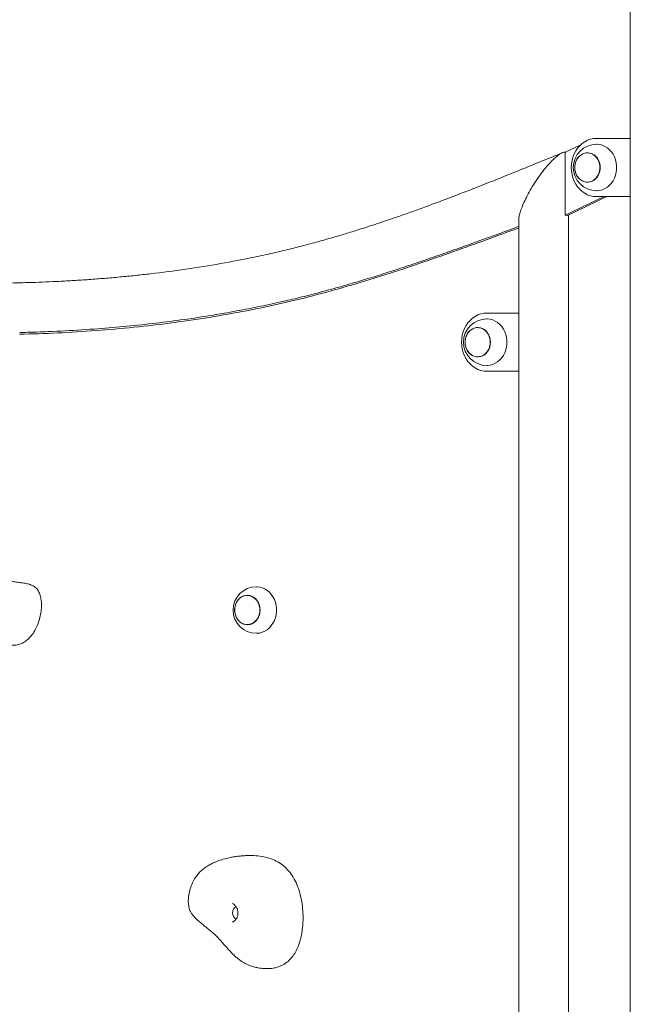
# Model space of a CAD drawing. Extents: x 0 to 98837, y -4005 to 54954.
# Drawn here: x 68192 to 68717, y 19662 to 20507 of the extents above; entities that cross this region are included whole.
import ezdxf

# ---------------------------------------------------------------- set-up
doc = ezdxf.new("R2010")
doc.units = 0
doc.header["$LTSCALE"] = 100
doc.header["$MEASUREMENT"] = 0
doc.layers.get('0').update_dxf_attribs({"linetype": 'CONTINUOUS'})

msp = doc.modelspace()

# ---------------------------------------------------------------- linework, layer by layer
at = {"color": 7, "linetype": 'Continuous', "lineweight": 0}
for p, q in [((68717.04, 20931.67), (68717.04, 18460.22)), ((68687.99, 20405.22), (68717.04, 20405.22)), ((68674.47, 20399.75), (68661.1, 20393.37)), ((68661.1, 20393.37), (68661.1, 20339.28)), ((68680.24, 20392.72), (68680.18, 20392.72)), ((68680.18, 20367.72), (68680.24, 20367.72)), ((68661.1, 20339.28), (68694.53, 20355.22)), ((68663.02, 20339.12), (68696.78, 20355.22)), ((68717.04, 20355.22), (68687.99, 20355.22)), ((68662.77, 20339.12), (68661.1, 20339.28)), ((68663.02, 20339.12), (68662.77, 20339.12)), ((68593.72, 20255.22), (68621.26, 20255.22)), ((68585.97, 20242.72), (68585.91, 20242.72)), ((68585.91, 20217.72), (68585.97, 20217.72)), ((68621.26, 20205.22), (68593.72, 20205.22)), ((68388.04, 20012.72), (68387.98, 20012.72)), ((68387.98, 19987.72), (68388.04, 19987.72)), ((68404.54, 19692.3), (68405.39, 19692.32))]:
    msp.add_line(p, q, dxfattribs=at)
at = {"color": 7, "linetype": 'Continuous', "lineweight": 0, "flags": 128}
for points in [[(68687.99, 20355.22), (68685.38, 20355.4), (68682.81, 20355.95), (68680.31, 20356.85), (68677.93, 20358.08), (68675.69, 20359.65), (68673.63, 20361.51), (68671.78, 20363.64), (68670.17, 20366.02), (68668.82, 20368.6), (68667.74, 20371.36), (68666.97, 20374.24), (68666.49, 20377.21), (68666.34, 20380.22), (68666.49, 20383.23), (68666.97, 20386.2), (68667.74, 20389.09), (68668.82, 20391.84), (68670.17, 20394.42), (68671.78, 20396.8), (68673.63, 20398.93), (68675.69, 20400.8), (68677.93, 20402.36), (68680.31, 20403.6), (68682.81, 20404.49), (68685.38, 20405.04), (68687.99, 20405.22)], [(68687.99, 20400.22), (68688.57, 20400.21), (68690.87, 20399.94), (68693.12, 20399.32), (68695.28, 20398.36), (68697.31, 20397.08), (68699.17, 20395.49), (68700.83, 20393.64), (68702.27, 20391.54), (68703.45, 20389.24), (68704.35, 20386.78), (68704.96, 20384.2), (68705.27, 20381.56), (68705.27, 20378.88), (68704.96, 20376.24), (68704.35, 20373.66), (68703.45, 20371.2), (68702.27, 20368.9), (68700.83, 20366.8), (68699.17, 20364.95), (68697.31, 20363.36), (68695.28, 20362.08), (68693.12, 20361.12), (68690.87, 20360.5), (68688.57, 20360.23), (68687.99, 20360.22)], [(68691.18, 20380.22), (68691.03, 20382.36), (68690.56, 20384.43), (68689.79, 20386.38), (68688.75, 20388.16), (68687.47, 20389.71), (68685.98, 20390.98), (68684.32, 20391.95), (68682.54, 20392.58), (68680.7, 20392.85), (68678.85, 20392.76), (68677.03, 20392.31), (68675.31, 20391.51), (68673.73, 20390.38), (68672.33, 20388.97), (68671.17, 20387.3), (68670.26, 20385.43), (68669.64, 20383.41), (68669.33, 20381.29), (68669.33, 20379.15), (68669.64, 20377.04), (68670.26, 20375.01), (68671.17, 20373.14), (68672.33, 20371.48), (68673.73, 20370.06), (68675.31, 20368.93), (68677.03, 20368.14), (68678.85, 20367.68), (68680.7, 20367.59), (68682.54, 20367.87), (68684.32, 20368.49), (68685.98, 20369.46), (68687.47, 20370.73), (68688.75, 20372.28), (68689.79, 20374.06), (68690.56, 20376.01), (68691.03, 20378.08), (68691.18, 20380.22)], [(68669.36, 20380.22), (68669.51, 20382.33), (68669.97, 20384.38), (68670.73, 20386.32), (68671.76, 20388.07), (68673.03, 20389.6), (68674.51, 20390.86), (68676.14, 20391.82), (68677.9, 20392.44), (68679.72, 20392.71), (68681.56, 20392.62), (68683.35, 20392.17), (68685.05, 20391.38), (68686.62, 20390.27), (68688, 20388.87), (68689.15, 20387.22), (68690.05, 20385.37), (68690.66, 20383.37), (68690.97, 20381.28), (68690.97, 20379.16), (68690.66, 20377.07), (68690.05, 20375.07), (68689.15, 20373.22), (68688, 20371.57), (68686.62, 20370.17), (68685.05, 20369.06), (68683.35, 20368.27), (68681.56, 20367.82), (68679.72, 20367.73), (68677.9, 20368), (68676.14, 20368.62), (68674.51, 20369.58), (68673.03, 20370.84), (68671.76, 20372.37), (68670.73, 20374.12), (68669.97, 20376.06), (68669.51, 20378.11), (68669.36, 20380.22)], [(68691.06, 20380.22), (68690.91, 20382.33), (68690.44, 20384.38), (68689.69, 20386.32), (68688.66, 20388.07), (68687.39, 20389.6), (68685.91, 20390.86), (68684.27, 20391.82), (68682.52, 20392.44), (68680.7, 20392.71), (68680.24, 20392.72)], [(68680.24, 20367.72), (68680.7, 20367.73), (68682.52, 20368), (68684.27, 20368.62), (68685.91, 20369.58), (68687.39, 20370.84), (68688.66, 20372.37), (68689.69, 20374.12), (68690.44, 20376.06), (68690.91, 20378.11), (68691.06, 20380.22)], [(68593.72, 20205.22), (68591.11, 20205.4), (68588.54, 20205.95), (68586.04, 20206.85), (68583.66, 20208.08), (68581.42, 20209.65), (68579.36, 20211.51), (68577.51, 20213.64), (68575.9, 20216.02), (68574.55, 20218.6), (68573.48, 20221.36), (68572.7, 20224.24), (68572.23, 20227.21), (68572.07, 20230.22), (68572.23, 20233.23), (68572.7, 20236.2), (68573.48, 20239.09), (68574.55, 20241.84), (68575.9, 20244.42), (68577.51, 20246.8), (68579.36, 20248.93), (68581.42, 20250.8), (68583.66, 20252.36), (68586.04, 20253.6), (68588.54, 20254.49), (68591.11, 20255.04), (68593.72, 20255.22)], [(68593.72, 20250.22), (68594.3, 20250.21), (68596.6, 20249.94), (68598.85, 20249.32), (68601.01, 20248.36), (68603.04, 20247.08), (68604.9, 20245.49), (68606.57, 20243.64), (68608, 20241.54), (68609.18, 20239.24), (68610.08, 20236.78), (68610.69, 20234.2), (68611, 20231.56), (68611, 20228.88), (68610.69, 20226.24), (68610.08, 20223.66), (68609.18, 20221.2), (68608, 20218.9), (68606.57, 20216.8), (68604.9, 20214.95), (68603.04, 20213.36), (68601.01, 20212.08), (68598.85, 20211.12), (68596.6, 20210.5), (68594.3, 20210.23), (68593.72, 20210.22)], [(68596.92, 20230.22), (68596.76, 20232.36), (68596.29, 20234.43), (68595.53, 20236.38), (68594.49, 20238.16), (68593.2, 20239.71), (68591.71, 20240.98), (68590.05, 20241.95), (68588.28, 20242.58), (68586.44, 20242.85), (68584.58, 20242.76), (68582.77, 20242.31), (68581.04, 20241.51), (68579.46, 20240.38), (68578.07, 20238.97), (68576.9, 20237.3), (68576, 20235.43), (68575.38, 20233.41), (68575.06, 20231.29), (68575.06, 20229.15), (68575.38, 20227.04), (68576, 20225.01), (68576.9, 20223.14), (68578.07, 20221.48), (68579.46, 20220.06), (68581.04, 20218.93), (68582.77, 20218.14), (68584.58, 20217.68), (68586.44, 20217.59), (68588.28, 20217.87), (68590.05, 20218.49), (68591.71, 20219.46), (68593.2, 20220.73), (68594.49, 20222.28), (68595.53, 20224.06), (68596.29, 20226.01), (68596.76, 20228.08), (68596.92, 20230.22)], [(68575.09, 20230.22), (68575.24, 20232.33), (68575.71, 20234.38), (68576.46, 20236.32), (68577.49, 20238.07), (68578.76, 20239.6), (68580.24, 20240.86), (68581.88, 20241.82), (68583.63, 20242.44), (68585.45, 20242.71), (68587.29, 20242.62), (68589.08, 20242.17), (68590.79, 20241.38), (68592.35, 20240.27), (68593.73, 20238.87), (68594.88, 20237.22), (68595.78, 20235.37), (68596.39, 20233.37), (68596.7, 20231.28), (68596.7, 20229.16), (68596.39, 20227.07), (68595.78, 20225.07), (68594.88, 20223.22), (68593.73, 20221.57), (68592.35, 20220.17), (68590.79, 20219.06), (68589.08, 20218.27), (68587.29, 20217.82), (68585.45, 20217.73), (68583.63, 20218), (68581.88, 20218.62), (68580.24, 20219.58), (68578.76, 20220.84), (68577.49, 20222.37), (68576.46, 20224.12), (68575.71, 20226.06), (68575.24, 20228.11), (68575.09, 20230.22)], [(68596.8, 20230.22), (68596.64, 20232.33), (68596.18, 20234.38), (68595.42, 20236.32), (68594.39, 20238.07), (68593.12, 20239.6), (68591.65, 20240.86), (68590.01, 20241.82), (68588.25, 20242.44), (68586.43, 20242.71), (68585.97, 20242.72)], [(68585.97, 20217.72), (68586.43, 20217.73), (68588.25, 20218), (68590.01, 20218.62), (68591.65, 20219.58), (68593.12, 20220.84), (68594.39, 20222.37), (68595.42, 20224.12), (68596.18, 20226.06), (68596.64, 20228.11), (68596.8, 20230.22)], [(68398.98, 20000.22), (68398.83, 20002.36), (68398.36, 20004.43), (68397.59, 20006.38), (68396.56, 20008.16), (68395.27, 20009.71), (68393.78, 20010.98), (68392.12, 20011.95), (68390.34, 20012.58), (68388.5, 20012.85), (68386.65, 20012.76), (68384.83, 20012.31), (68383.11, 20011.51), (68381.53, 20010.38), (68380.14, 20008.97), (68378.97, 20007.3), (68378.06, 20005.43), (68377.45, 20003.41), (68377.13, 20001.29), (68377.13, 19999.15), (68377.45, 19997.04), (68378.06, 19995.01), (68378.97, 19993.14), (68380.14, 19991.48), (68381.53, 19990.06), (68383.11, 19988.93), (68384.83, 19988.14), (68386.65, 19987.68), (68388.5, 19987.59), (68390.34, 19987.87), (68392.12, 19988.49), (68393.78, 19989.46), (68395.27, 19990.73), (68396.56, 19992.28), (68397.59, 19994.06), (68398.36, 19996.01), (68398.83, 19998.08), (68398.98, 20000.22)], [(68377.16, 20000.22), (68377.31, 20002.33), (68377.78, 20004.38), (68378.53, 20006.32), (68379.56, 20008.07), (68380.83, 20009.6), (68382.31, 20010.86), (68383.95, 20011.82), (68385.7, 20012.44), (68387.52, 20012.71), (68389.36, 20012.62), (68391.15, 20012.17), (68392.86, 20011.38), (68394.42, 20010.27), (68395.8, 20008.87), (68396.95, 20007.22), (68397.85, 20005.37), (68398.46, 20003.37), (68398.77, 20001.28), (68398.77, 19999.16), (68398.46, 19997.07), (68397.85, 19995.07), (68396.95, 19993.22), (68395.8, 19991.57), (68394.42, 19990.17), (68392.86, 19989.06), (68391.15, 19988.27), (68389.36, 19987.82), (68387.52, 19987.73), (68385.7, 19988), (68383.95, 19988.62), (68382.31, 19989.58), (68380.83, 19990.84), (68379.56, 19992.37), (68378.53, 19994.12), (68377.78, 19996.06), (68377.31, 19998.11), (68377.16, 20000.22)], [(68398.86, 20000.22), (68398.71, 20002.33), (68398.25, 20004.38), (68397.49, 20006.32), (68396.46, 20008.07), (68395.19, 20009.6), (68393.71, 20010.86), (68392.08, 20011.82), (68390.32, 20012.44), (68388.5, 20012.71), (68388.04, 20012.72)], [(68395.79, 20020.22), (68396.37, 20020.21), (68398.67, 20019.94), (68400.92, 20019.32), (68403.08, 20018.36), (68405.11, 20017.08), (68406.97, 20015.49), (68408.63, 20013.64), (68410.07, 20011.54), (68411.25, 20009.24), (68412.15, 20006.78), (68412.76, 20004.2), (68413.07, 20001.56), (68413.07, 19998.88), (68412.76, 19996.24), (68412.15, 19993.66), (68411.25, 19991.2), (68410.07, 19988.9), (68408.63, 19986.8), (68406.97, 19984.95), (68405.11, 19983.36), (68403.08, 19982.08), (68400.92, 19981.12), (68398.67, 19980.5), (68396.37, 19980.23), (68395.79, 19980.22)], [(68388.04, 19987.72), (68388.5, 19987.73), (68390.32, 19988), (68392.08, 19988.62), (68393.71, 19989.58), (68395.19, 19990.84), (68396.46, 19992.37), (68397.49, 19994.12), (68398.25, 19996.06), (68398.71, 19998.11), (68398.86, 20000.22)]]:
    msp.add_lwpolyline(points, dxfattribs=at)
at = {"color": 7, "linetype": 'Continuous', "lineweight": 0}
for centre, radius, start, end in [((68687.99, 20380.22), 20, 90, 270), ((68593.72, 20230.22), 20, 90, 270), ((68395.79, 20000.22), 20, 90, 270), ((68381.34, 19740.22), 6.11, 119.33699, 241.11815)]:
    msp.add_arc(centre, radius, start, end, dxfattribs=at)
for points, knots in [([(68658.92, 20392.97), (68652.26, 20390.25), (68639.31, 20384.96), (68620.43, 20377.28), (68602.63, 20370.12), (68585.91, 20363.5), (68570.28, 20357.42), (68555.72, 20351.88), (68542.25, 20346.87), (68529.87, 20342.38), (68518.57, 20338.39), (68508.36, 20334.88), (68499.23, 20331.82), (68491.2, 20329.19), (68484.25, 20326.98), (68478.04, 20325.03), (68472.17, 20323.24), (68466.12, 20321.43), (68459.73, 20319.56), (68452.86, 20317.61), (68445.51, 20315.58), (68436.02, 20313.06), (68424.15, 20310.06), (68409.65, 20306.65), (68389.82, 20302.33), (68364.88, 20297.54), (68335.06, 20292.75), (68310.63, 20289.56), (68291.75, 20287.47), (68278.56, 20286.17), (68265.28, 20285.01), (68252.03, 20284), (68239.09, 20283.15), (68226.77, 20282.47), (68214.9, 20281.91), (68203.55, 20281.49), (68192.79, 20281.18), (68183, 20280.98), (68174.14, 20280.87), (68167.06, 20280.83), (68161.52, 20280.83), (68157.12, 20280.85), (68152.43, 20280.89), (68147.11, 20280.95), (68141.05, 20281.05), (68134.26, 20281.2), (68126.97, 20281.42), (68119.42, 20281.69), (68108.54, 20282.16), (68094.6, 20282.93), (68077.77, 20284.14), (68061.85, 20285.55), (68046.35, 20287.17), (68030.8, 20289.05), (68014.46, 20291.3), (67997.33, 20293.99), (67979.41, 20297.16), (67963.14, 20300.4), (67948.94, 20303.49), (67937.29, 20306.2), (67926.26, 20308.92), (67915.91, 20311.59), (67906.25, 20314.18), (67897.84, 20316.53), (67890.6, 20318.6), (67884.44, 20320.4), (67878.7, 20322.11), (67873.37, 20323.73), (67868.32, 20325.28), (67863.1, 20326.91), (67857.2, 20328.78), (67850.26, 20331.01), (67842.22, 20333.65), (67833.09, 20336.7), (67822.87, 20340.18), (67811.55, 20344.12), (67799.14, 20348.53), (67785.65, 20353.42), (67771.06, 20358.8), (67755.39, 20364.69), (67738.63, 20371.08), (67720.78, 20377.97), (67701.84, 20385.34), (67688.85, 20390.42), (67682.18, 20393.03)], [0, 0, 0, 0, 0.021101, 0.041043, 0.059821, 0.077429, 0.093866, 0.109134, 0.123234, 0.136171, 0.147948, 0.158571, 0.168044, 0.176372, 0.183561, 0.189612, 0.195654, 0.201755, 0.208344, 0.215418, 0.222977, 0.231018, 0.244626, 0.259417, 0.275389, 0.305145, 0.335234, 0.365676, 0.378835, 0.392064, 0.405363, 0.418733, 0.431862, 0.444191, 0.45571, 0.467445, 0.478201, 0.487977, 0.496773, 0.504729, 0.509189, 0.513388, 0.517922, 0.523238, 0.529336, 0.536088, 0.543574, 0.551212, 0.55874, 0.576214, 0.593059, 0.609292, 0.624102, 0.639731, 0.656183, 0.673465, 0.691583, 0.710545, 0.722977, 0.734925, 0.746198, 0.756794, 0.76671, 0.775944, 0.782719, 0.789069, 0.794995, 0.800495, 0.805568, 0.810649, 0.816693, 0.823876, 0.832201, 0.841671, 0.85229, 0.864062, 0.876989, 0.891075, 0.906323, 0.922734, 0.94031, 0.959048, 0.978946, 1, 1, 1, 1]), ([(68621.29, 20335.1), (68621.31, 20335.79), (68621.35, 20337.48), (68622.11, 20340.84), (68623.5, 20345.18), (68625.63, 20350.34), (68628.45, 20356.11), (68631.86, 20362.22), (68635.68, 20368.33), (68639.69, 20374.1), (68643.67, 20379.25), (68647.42, 20383.61), (68650.8, 20387.1), (68653.74, 20389.73), (68656.22, 20391.57), (68658.24, 20392.73), (68659.84, 20393.33), (68661.08, 20393.53), (68661.69, 20393.4), (68661.97, 20393.34)], [0, 0, 0, 0, 0.040679, 0.099112, 0.167326, 0.24474, 0.3294, 0.418073, 0.506747, 0.591407, 0.668821, 0.737035, 0.795468, 0.844674, 0.885936, 0.920841, 0.95094, 0.977534, 1, 1, 1, 1]), ([(68621.26, 20335.14), (68621.26, 20329.86), (68621.26, 20319.65), (68621.26, 20304.89), (68621.26, 20291.24), (68621.26, 20278.69), (68621.26, 20267.25), (68621.26, 20257.07), (68621.26, 20248.13), (68621.26, 20240.28), (68621.26, 20233.03), (68621.26, 20226.04), (68621.26, 20214.53), (68621.26, 20198.57), (68621.26, 20178.38), (68621.26, 20159.37), (68621.26, 20141.52), (68621.26, 20124.44), (68621.26, 20107.05), (68621.26, 20089.07), (68621.26, 20070.47), (68621.26, 20046.2), (68621.26, 20016.71), (68621.26, 19982.42), (68621.26, 19948.79), (68621.26, 19915.61), (68621.26, 19882.66), (68621.26, 19743.08), (68621.26, 19595.78), (68621.26, 19440.73), (68621.26, 19384.6), (68621.26, 19328.46), (68621.26, 19272.33), (68621.26, 19216.19), (68621.26, 19160.06), (68621.26, 19103.81), (68621.26, 19059.97), (68621.26, 19028.45), (68621.26, 19009.29), (68621.26, 18989.91), (68621.26, 18970.48), (68621.26, 18951.38), (68621.26, 18933.34), (68621.26, 18916.53), (68621.26, 18900.93), (68621.26, 18886.05), (68621.26, 18871.41), (68621.26, 18854.37), (68621.26, 18834.35), (68621.26, 18815.97), (68621.26, 18801.13), (68621.26, 18789.83), (68621.26, 18777.2), (68621.26, 18763.13), (68621.26, 18747.61), (68621.26, 18730.61), (68621.26, 18712.22), (68621.26, 18692.46), (68621.26, 18671.3), (68621.26, 18648.76), (68621.26, 18633.27), (68621.26, 18625.3)], [0, 0, 0, 0, 0.009276, 0.017906, 0.025891, 0.03323, 0.039923, 0.045971, 0.051082, 0.055619, 0.059733, 0.063815, 0.067885, 0.079928, 0.091803, 0.103319, 0.113286, 0.123117, 0.133278, 0.143797, 0.154677, 0.165917, 0.186367, 0.206429, 0.226076, 0.245375, 0.264636, 0.283897, 0.490263, 0.523093, 0.555924, 0.588755, 0.621586, 0.654417, 0.687248, 0.720079, 0.753102, 0.764176, 0.775379, 0.786713, 0.798176, 0.809474, 0.820217, 0.829837, 0.838962, 0.847594, 0.855948, 0.86465, 0.877484, 0.891075, 0.896907, 0.903516, 0.910902, 0.919066, 0.928198, 0.93814, 0.948892, 0.960454, 0.972825, 0.986008, 1, 1, 1, 1]), ([(68663.96, 19505.22), (68663.96, 19510.98), (68663.96, 19536.79), (68663.96, 19582.63), (68663.96, 19642.75), (68663.96, 19702.87), (68663.96, 19762.99), (68663.96, 19823.1), (68663.96, 19883.35), (68663.96, 19929.34), (68663.96, 19961.14), (68663.96, 19978.66), (68663.96, 19996.34), (68663.96, 20014.15), (68663.96, 20031.81), (68663.96, 20049), (68663.96, 20065.95), (68663.96, 20082.55), (68663.96, 20098.76), (68663.96, 20114.21), (68663.95, 20129.47), (68663.95, 20144.72), (68663.95, 20160.29), (68663.95, 20176.14), (68663.95, 20190.46), (68663.96, 20203.51), (68663.96, 20215.54), (68663.96, 20228.96), (68663.96, 20243.16), (68663.96, 20258.05), (68663.96, 20273.54), (68663.96, 20290.14), (68663.96, 20307.83), (68663.96, 20324.44), (68663.96, 20335.14), (68663.96, 20339.57)], [0, 0, 0, 0, 0.020723, 0.092777, 0.164831, 0.236886, 0.30894, 0.380994, 0.453049, 0.525562, 0.546369, 0.567369, 0.588561, 0.609946, 0.631397, 0.652056, 0.671763, 0.692339, 0.71176, 0.730024, 0.747902, 0.766622, 0.784869, 0.803867, 0.823619, 0.836377, 0.850796, 0.866875, 0.884614, 0.901855, 0.920421, 0.940309, 0.961521, 0.984056, 1, 1, 1, 1]), ([(68621.26, 20328.36), (68612.18, 20325.03), (68593.49, 20318.17), (68565.14, 20307.95), (68536.16, 20297.85), (68507, 20288.2), (68477.61, 20279.15), (68447.93, 20270.86), (68417.93, 20263.48), (68387.12, 20256.99), (68355.53, 20251.37), (68323.2, 20246.64), (68290.66, 20242.87), (68257.95, 20240.02), (68225.15, 20237.98), (68203.23, 20237.34), (68192.27, 20237.02)], [0, 0, 0, 0, 0.065236, 0.134237, 0.203327, 0.272542, 0.341935, 0.411583, 0.481573, 0.551934, 0.626005, 0.700399, 0.775059, 0.849925, 0.924929, 1, 1, 1, 1]), ([(68192.69, 20238.54), (68193.49, 20238.55), (68196.94, 20238.62), (68209.87, 20238.98), (68231.4, 20239.86), (68258.61, 20241.59), (68284.6, 20243.81), (68309.31, 20246.45), (68333.52, 20249.58), (68356.64, 20253.08), (68378.5, 20256.88), (68399.12, 20260.91), (68415.1, 20264.38), (68426.89, 20267.12), (68435.01, 20269.09), (68443.72, 20271.28), (68453.06, 20273.73), (68463.04, 20276.45), (68474.43, 20279.67), (68487.31, 20283.48), (68501.75, 20287.93), (68517.09, 20292.84), (68533.31, 20298.22), (68550.31, 20304.05), (68568.07, 20310.29), (68586.59, 20316.94), (68604.42, 20323.44), (68616.07, 20327.71), (68621.26, 20329.62)], [0, 0, 0, 0, 0.005508, 0.023626, 0.088565, 0.153053, 0.210216, 0.266956, 0.322943, 0.377033, 0.426575, 0.474306, 0.520232, 0.537887, 0.556695, 0.57705, 0.598949, 0.622386, 0.64736, 0.679354, 0.713555, 0.749962, 0.788578, 0.829403, 0.871656, 0.91605, 0.962591, 1, 1, 1, 1]), ([(68186.12, 19970.05), (68186.51, 19970.03), (68188.36, 19969.94), (68191.68, 19970.51), (68195.89, 19972.28), (68199.78, 19975.2), (68203.27, 19979.05), (68206.16, 19983.57), (68208.41, 19988.53), (68209.99, 19993.74), (68210.97, 19999.14), (68211.3, 20004.49), (68210.95, 20009.45), (68209.92, 20013.82), (68208.19, 20017.44), (68205.6, 20020.11), (68202.42, 20021.84), (68198.8, 20022.93), (68194.85, 20023.61), (68190.65, 20024.09), (68186.14, 20024.58), (68181.44, 20025.29), (68176.68, 20026.53), (68172.22, 20028.61), (68168.38, 20030.99), (68164.97, 20033.19), (68161.91, 20035), (68158.86, 20036.47), (68156.74, 20036.88), (68155.71, 20037.08)], [0, 0, 0, 0, 0.010684, 0.049986, 0.089708, 0.13111, 0.174465, 0.219722, 0.261941, 0.305271, 0.348667, 0.390811, 0.4305, 0.464758, 0.496147, 0.526013, 0.55699, 0.590523, 0.626741, 0.665064, 0.704608, 0.74922, 0.79322, 0.836339, 0.8787, 0.911056, 0.942127, 0.971673, 1, 1, 1, 1]), ([(68390.77, 19789.44), (68389.33, 19789.42), (68386.7, 19789.39), (68383.01, 19789.12), (68380.03, 19788.81), (68377.72, 19788.49), (68375.93, 19788.2), (68374.26, 19787.9), (68372.3, 19787.51), (68369.07, 19786.76), (68364.97, 19785.58), (68360.77, 19784), (68357.2, 19782.36), (68353.87, 19780.5), (68350.48, 19778.15), (68347.39, 19775.42), (68344.81, 19772.49), (68342.39, 19768.95), (68340.25, 19764.66), (68338.53, 19759.6), (68337.51, 19754.47), (68337.22, 19749.56), (68337.68, 19745.17), (68338.88, 19741.69), (68340.61, 19738.94), (68342.7, 19736.44), (68345.43, 19733.79), (68348.69, 19731.01), (68352.18, 19728.23), (68355.46, 19725.58), (68358.26, 19723.22), (68360.47, 19721.21), (68362.19, 19719.52), (68363.83, 19717.81), (68365.77, 19715.67), (68368.23, 19712.85), (68371.03, 19709.58), (68373.86, 19706.46), (68376.45, 19703.87), (68378.93, 19701.64), (68381.6, 19699.55), (68384.21, 19697.83), (68386.53, 19696.53), (68388.43, 19695.64), (68390.13, 19694.94), (68391.9, 19694.3), (68394.3, 19693.59), (68397.39, 19692.91), (68401.22, 19692.36), (68404.03, 19692.29), (68405.55, 19692.25)], [0, 0, 0, 0, 0.024916, 0.045656, 0.062676, 0.075998, 0.085511, 0.093525, 0.104818, 0.119465, 0.150363, 0.177267, 0.195658, 0.217392, 0.241967, 0.265698, 0.287539, 0.308209, 0.338372, 0.368709, 0.398799, 0.427052, 0.451964, 0.473721, 0.490004, 0.509462, 0.532543, 0.559458, 0.588357, 0.614984, 0.638182, 0.657383, 0.671663, 0.685719, 0.704469, 0.72643, 0.755977, 0.781676, 0.798422, 0.817964, 0.839099, 0.857824, 0.87453, 0.889554, 0.897898, 0.909894, 0.925812, 0.945917, 0.97052, 1, 1, 1, 1]), ([(68405.55, 19692.32), (68406.43, 19692.32), (68408.69, 19692.32), (68412.73, 19693.1), (68417.46, 19694.75), (68422.08, 19697.52), (68425.85, 19701.12), (68428.85, 19705.37), (68431.27, 19710.17), (68433.2, 19715.58), (68434.63, 19721.49), (68435.63, 19728.28), (68436.05, 19735.81), (68435.69, 19743.9), (68434.55, 19751.78), (68432.66, 19759.25), (68430.04, 19766.11), (68426.75, 19772.19), (68422.82, 19777.36), (68418.18, 19781.55), (68412.85, 19784.81), (68406.88, 19787.23), (68400.38, 19788.77), (68394.95, 19789.44), (68391.71, 19789.38), (68390.77, 19789.36)], [0, 0, 0, 0, 0.020534, 0.052869, 0.095562, 0.135754, 0.173906, 0.209208, 0.246469, 0.285981, 0.32756, 0.370631, 0.425409, 0.480273, 0.534412, 0.587113, 0.63775, 0.685973, 0.731757, 0.776538, 0.823152, 0.87238, 0.924162, 0.978045, 1, 1, 1, 1]), ([(68374.87, 19748.26), (68374.95, 19748.24), (68375.44, 19748.1), (68376.34, 19747.58), (68377.45, 19746.67), (68378.42, 19745.5), (68379.19, 19744.16), (68379.73, 19742.66), (68380.01, 19741.09), (68380.04, 19739.48), (68379.8, 19737.91), (68379.31, 19736.42), (68378.61, 19735.09), (68377.75, 19733.97), (68376.79, 19733.1), (68375.94, 19732.56), (68375.43, 19732.39), (68375.25, 19732.33)], [0, 0, 0, 0, 0.015784, 0.093214, 0.168409, 0.241817, 0.315703, 0.387721, 0.460379, 0.532056, 0.604458, 0.676613, 0.74922, 0.82085, 0.891872, 0.963013, 1, 1, 1, 1])]:
    msp.add_open_spline(points, degree=3, knots=knots, dxfattribs=at)

doc.saveas('drawing.dxf')
